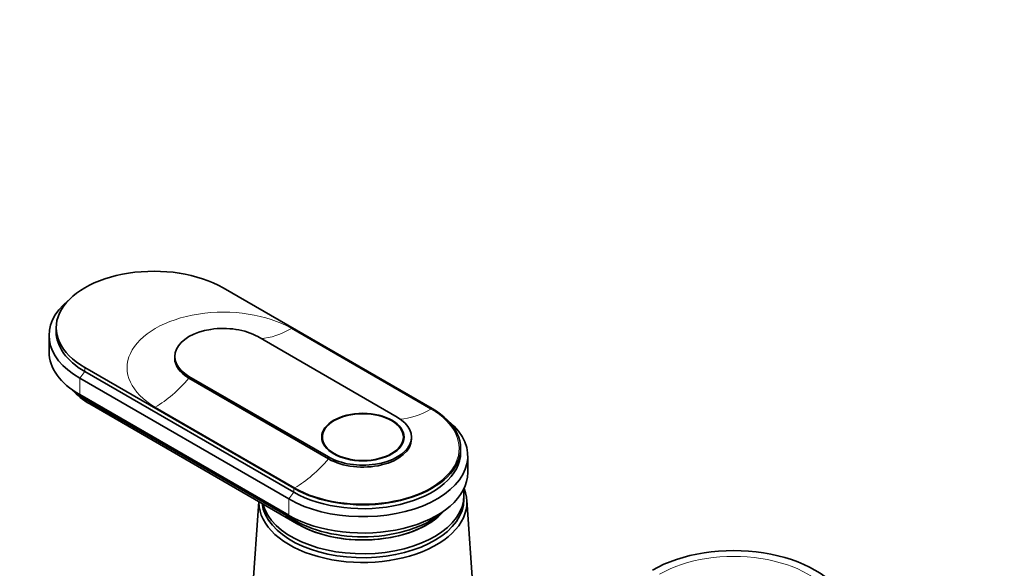
# Model space of a CAD drawing. Units: millimetres. Extents: x 0 to 1478, y 0 to 1758.
# Drawn here: x 194 to 401, y 609 to 724 of the extents above; entities that cross this region are included whole.
import ezdxf
from ezdxf import colors
from ezdxf.entities.mleader import LeaderData, LeaderLine
from ezdxf.math import Vec2, Vec3

# ---------------------------------------------------------------- set-up
doc = ezdxf.new("R2010")
doc.units = ezdxf.units.MM
doc.layers.add('DV5_Défaut', color=7, linetype='Continuous')
doc.layers.add('Défaut', color=7, linetype='Continuous')

# ---------------------------------------------------------------- blocks, each defined once
blk = doc.blocks.new('_DOT')
at = {"color": 0}
blk.add_line((0, 0), (-1, 0), dxfattribs=at)
at = {"color": 0, "const_width": 0.333}
blk.add_lwpolyline([(-0.1665, 0, 1), (0.1665, 0, 1)], format="xyb", close=True, dxfattribs=at)
blk = doc.blocks.new('SE4')
at = {"layer": 'DV5_Défaut', "color": 7, "linetype": 'Continuous', "lineweight": 35}
for p, q in [((236.84, 667.52), (280.68, 642.2)), ((201.84, 659.15), (201.84, 658.33)), ((200.34, 657.51), (200.34, 654.08)), ((273.4, 640.37), (244.12, 657.27)), ((226.71, 653.1), (226.71, 652.7)), ((251.69, 625.47), (207.85, 650.78)), ((206.79, 648.53), (250.63, 623.22)), ((207.85, 649.96), (251.69, 624.65)), ((229.7, 648.94), (258.97, 632.04)), ((229.7, 648.53), (258.97, 631.63)), ((206.79, 645.1), (250.63, 619.79)), ((208.13, 644), (251.97, 618.69)), ((208.91, 643.14), (252.75, 617.83)), ((257.68, 636.2), (257.68, 635.36)), ((274.68, 635.36), (274.68, 636.2)), ((276.38, 635.79), (276.38, 636.2)), ((286.68, 633.02), (286.68, 633.83)), ((288.18, 628.77), (288.18, 632.2)), ((287.38, 623.14), (287.38, 623.96)), ((244.38, 622.66), (242.55, 596.75)), ((289.81, 596.75), (287.97, 623))]:
    blk.add_line(p, q, dxfattribs=at)
at = {"layer": 'DV5_Défaut', "color": 7, "linetype": 'Continuous', "lineweight": 18}
for p, q in [((280.46, 642.08), (251.19, 658.98)), ((207.85, 650.78), (207.85, 649.96)), ((207.85, 649.96), (206.79, 648.53)), ((206.79, 648.53), (206.79, 645.1)), ((229.7, 648.94), (229.7, 648.53)), ((208.13, 644.33), (208.13, 644)), ((222.63, 642.49), (251.91, 625.59)), ((258.97, 632.04), (258.97, 631.63)), ((251.69, 624.65), (250.63, 623.22)), ((251.69, 625.47), (251.69, 624.65)), ((250.63, 623.22), (250.63, 619.79)), ((251.97, 619.08), (251.97, 618.69))]:
    blk.add_line(p, q, dxfattribs=at)
at = {"layer": 'DV5_Défaut', "color": 7, "linetype": 'Continuous', "lineweight": 35}
for centre, major_axis, start_param, end_param in [((222.34, 659.15), (20.5, 0), 0.785398, 3.926991), ((222.34, 657.51), (22, 0), 2.527113, 3.926991), ((236.91, 653.1), (10.2, 0), 0.785398, 3.926991), ((222.34, 658.33), (20.5, 0), 3.141593, 3.926991), ((222.34, 654.08), (22, 0), 3.141593, 3.926991), ((236.91, 652.7), (10.2, 0), 3.141593, 3.926991), ((222.34, 652.21), (20.1, 0), 3.699157, 3.926991), ((222.34, 650.9), (19, 0), 3.597929, 3.926991), ((266.18, 633.83), (-20.5, 0), 0.785398, 3.926991), ((266.18, 636.2), (-10.2, 0), 0.785398, 3.926991), ((266.18, 632.2), (-22, 0), 0.785398, 3.756072), ((266.18, 635.79), (-10.2, 0), 0.785398, 3.141593), ((266.18, 633.02), (-20.5, 0), 0.785398, 3.141593), ((266.18, 628.77), (-22, 0), 0.785398, 3.141593), ((266.18, 622.49), (-21.8, 0), 0, 3.375014), ((266.18, 623.96), (-21.2, 0), 0.145048, 3.240857), ((266.18, 622.49), (-21.8, 0), 6.269338, 6.283185), ((266.18, 623.14), (-21.2, 0), 0.069824, 3.141593), ((266.18, 623.14), (-21.2, 0), 0.069824, 3.141593), ((266.18, 625.59), (-19, 0), 0.555476, 2.685256), ((266.18, 626.89), (-20.1, 0), 0.785398, 2.582016), ((266.18, 625.59), (-19, 0), 0.785398, 2.685256), ((343.97, 598.48), (-24.1, 0), 2.356194, 5.497787)]:
    blk.add_ellipse(centre, major_axis=major_axis, ratio=0.57735, start_param=start_param, end_param=end_param, dxfattribs=at)
at = {"layer": 'DV5_Défaut', "color": 7, "linetype": 'Continuous', "lineweight": 18}
for centre, major_axis, start_param, end_param in [((236.91, 650.74), (20.19, 0), 0.785398, 3.926991), ((251.19, 676.94), (-11, -19.05), 0.36239, 0.785398), ((222.63, 660.46), (-11, -19.05), 0.785398, 1.256852), ((207.7, 642.45), (-0.86, -1.48), 2.354732, 2.720953), ((266.18, 633.83), (-20.19, 0), 0.785398, 3.926991), ((280.46, 660.04), (-11, -19.05), 0.358551, 0.785398), ((251.91, 643.55), (-11, -19.05), 0.785398, 1.256852), ((251.54, 617.14), (-0.85, -1.48), 2.354732, 2.744329), ((343.97, 598.48), (-21.99, 0), 2.356194, 5.497787)]:
    blk.add_ellipse(centre, major_axis=major_axis, ratio=0.57735, start_param=start_param, end_param=end_param, dxfattribs=at)
at = {"layer": 'DV5_Défaut', "color": 7, "linetype": 'Continuous', "lineweight": 35}
for major_axis in [(-8.63, 0), (-8.5, 0)]:
    blk.add_ellipse((266.18, 636.2), major_axis=major_axis, ratio=0.57735, dxfattribs=at)

msp = doc.modelspace()

# ---------------------------------------------------------------- block references
at = {"layer": 'Défaut'}
msp.add_blockref('SE4', (0, 0), dxfattribs=at)

# ---------------------------------------------------------------- leaders
at = {"layer": 'Défaut', "color": 7, "linetype": 'Continuous', "lineweight": 18}
ml = msp.add_multileader_mtext('Standard', dxfattribs=at)
ml.set_content('{\\pxsm0.9;\\fSolid Edge ISO|b1||i0||c0|p34;\\W1.;14/09/2020\\P}', color=256)
ml.set_leader_properties()
ml.set_arrow_properties(name='DOT')
ml.build(insert=Vec2(0, 0))
ml.multileader.update_dxf_attribs({"leader_type": 0, "dogleg_length": 0, "arrow_head_size": 12})
ctx = ml.context
ctx.base_point, ctx.char_height, ctx.arrow_head_size, ctx.landing_gap_size = Vec3(1390.41, 1750.71), 12, 12, 4.2
notes = []
notes.append((ctx, [(0, (0, 0, 0), (0, 0), (1, 0), 1, [])]))
ctx.mtext.insert = Vec3(1392.41, 1756.83)
for ctx, leaders in notes:
    for number, flags, end, landing, length, lines in leaders:
        leader = LeaderData()
        leader.index, (leader.has_last_leader_line, leader.has_dogleg_vector, leader.attachment_direction) = number, flags
        leader.last_leader_point, leader.dogleg_vector, leader.dogleg_length = Vec3(end), Vec3(landing), length
        for number, points, colour, breaks in lines:
            line = LeaderLine()
            line.index, line.vertices, line.color, line.breaks = number, Vec3.list(points), colors.encode_raw_color(colour), breaks
            leader.lines.append(line)
        ctx.leaders.append(leader)

doc.saveas('drawing.dxf')
